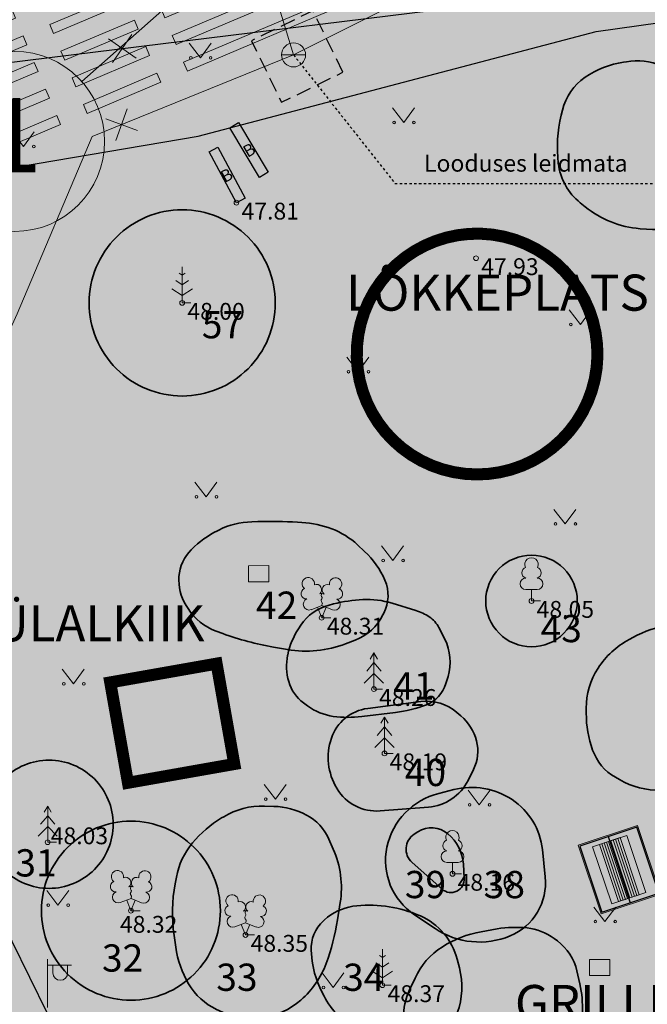
# Model space of a CAD drawing. Units: metres. Extents: x 548569 to 556253, y 6572055 to 6586438.
# Drawn here: x 555803 to 555829, y 6572378 to 6572419 of the extents above; entities that cross this region are included whole.
import ezdxf
from ezdxf.enums import TextEntityAlignment as Align

# ---------------------------------------------------------------- set-up
doc = ezdxf.new("R2010")
doc.units = ezdxf.units.M
for name, pattern in [('CENTER', [2, 1.25, -0.25, 0.25, -0.25]), ('KONTUUR', [1.85, 1.25, -0.6]), ('RAJATISP', [0.02, 0.01, 0.01]), ('VIITJOON', [0.02001, 0.01, -1e-05, 0.01])]:
    doc.linetypes.add(name, pattern=pattern)
for name, color, linetype, lineweight in [('0_ehitusõigus', 7, 'Continuous', 5), ('0_kehitusõigus', 7, 'Continuous', 5), ('0_Võimaliku külakiige asukoht', 190, 'Continuous', 5), ('__JT lava', 7, 'Continuous', 30), ('__JT tekst', 7, 'Continuous', 5), ('__JT vari', 7, 'Continuous', 15), ('__JT_pink_prügi', 200, 'Continuous', 5), ('KORGUS-EH2000', 8, 'Continuous', 0), ('None', 7, 'Continuous', 5)]:
    doc.layers.add(name, color=color, linetype=linetype, lineweight=lineweight)
doc.layers.add('__JT muru', color=7, linetype='Continuous', true_color=0xecf3d8)
for name, color, linetype in [('ABIJOONIS', 8, 'Continuous'), ('HALJASTUS', 84, 'Continuous'), ('MPKAABEL', 8, 'Continuous'), ('plan. lõkkeplats', 32, 'Continuous'), ('POST', 7, 'Continuous'), ('PUU', 104, 'Continuous'), ('RAJATIS', 8, 'Continuous'), ('TKAEV', 7, 'Continuous'), ('TTRASS', 8, 'Continuous'), ('VKAEV', 7, 'Continuous'), ('VORK', 8, 'Continuous'), ('VTRASS', 8, 'Continuous')]:
    doc.layers.add(name, color=color, linetype=linetype)
doc.styles.add('GENERATED_STYLE_6', font='ARIALNB.TTF')
doc.styles.add('ISOCPEUR', font='isocpeur.ttf')
doc.styles.add('italic', font='italic.shx')
doc.styles.add('romanc', font='romanc.shx')
doc.styles.add('romans', font='romans.shx')
doc.styles.get("Standard").update_dxf_attribs({"font": 'txt.shx'})
doc.linetypes.add('-2T-', pattern='A,10,-1.5,["2T",romans,S=1.4,R=0,X=-1.4,Y=-0.7],-1.5,10,-3', length=26)
doc.linetypes.add('-V-', pattern='A,10,-1.5,["V",romans,S=1.4,R=0,X=-0.7,Y=-0.7],-1.5,10,-3', length=26)
doc.linetypes.add('MP_KBL', pattern='A,8,-2,[138,mkm.shx,S=1,R=0,X=0,Y=0],6,[138,mkm.shx,S=1,R=180,X=0,Y=0],-2', length=18)

# ---------------------------------------------------------------- blocks, each defined once
blk = doc.blocks.new('VAPOST')
at = {"layer": 'POST', "linetype": 'Continuous', "lineweight": 0}
for p, q in [((0, 0.5), (0, 4.5)), ((0, 4), (2, 4)), ((0.453, 3.358), (0.453, 4)), ((1.679, 3.358), (1.679, 4))]:
    blk.add_line(p, q, dxfattribs=at)
blk.add_arc((1.066, 3.358), 0.613, 180, 0, dxfattribs=at)
blk.add_point((0, 0), dxfattribs=at)
blk = doc.blocks.new('KUUSK1')
at = {"layer": 'PUU', "linetype": 'Continuous', "lineweight": 0}
for p, q in [((0, 3), (-0.3, 2.5)), ((0.3, 2.5), (0, 3)), ((0, 3), (0, 0)), ((0, 2.2), (-0.6, 1.5)), ((0.6, 1.5), (0, 2.2)), ((0, 1.3), (-0.8, 0.5)), ((0.8, 0.5), (0, 1.3)), ((0.72, 0), (0, 0))]:
    blk.add_line(p, q, dxfattribs=at)
blk = doc.blocks.new('LEHTP2')
at = {"layer": 'PUU', "linetype": 'Continuous', "lineweight": 0}
for p, q in [((-0.88, 0.67), (0.01, 1.02)), ((0, 0), (-0.35, 0.88)), ((0, 0), (0.36, 0.88)), ((0.01, 1.02), (0.89, 0.66)), ((0.76, 0), (0, 0))]:
    blk.add_line(p, q, dxfattribs=at)
at = {"layer": 'PUU', "linetype": 'Continuous', "lineweight": 0, "flags": 128}
blk.add_lwpolyline([(0.01, 2.01), (-0.03, 1.86), (-0.03, 1.82), (-0.01, 1.76), (0.03, 1.69), (0.04, 1.65), (0.01, 1.58), (-0.04, 1.48), (-0.05, 1.43), (-0.04, 1.4), (-0.02, 1.34), (0.05, 1.22), (0.06, 1.18), (0.05, 1.14), (0.02, 1.07), (0.01, 1.02)], dxfattribs=at)
at = {"layer": 'PUU', "linetype": 'Continuous', "lineweight": 0}
for centre, radius, start, end in [((-1.114, 2.828), 0.512, 111.50269, 232.51731), ((-1.114, 2.828), 0.512, 350.48556, 111.50017), ((1.158, 2.811), 0.512, 67.6168, 188.63142), ((1.158, 2.811), 0.512, 306.59966, 67.61428), ((-0.445, 2.327), 0.448, 308.50412, 111.57247), ((0.481, 2.318), 0.45, 67.7016, 230.51262), ((-1.262, 2.005), 0.448, 111.43041, 274.49868), ((0.008, 1.535), 0.475, 66.76552, 111.50149), ((1.293, 1.986), 0.448, 264.6183, 67.68657), ((-1.053, 1.117), 0.475, 111.50143, 291.50036), ((1.07, 1.101), 0.475, 247.61661, 67.61554)]:
    blk.add_arc(centre, radius, start, end, dxfattribs=at)
blk = doc.blocks.new('MAND1')
at = {"layer": 'PUU', "linetype": 'Continuous', "lineweight": 0}
for p, q in [((0, 2.3), (-0.249, 2.466)), ((0, 3), (0, 0)), ((0.249, 2.466), (0, 2.3)), ((0, 1.5), (-0.533, 1.855)), ((0.533, 1.855), (0, 1.5)), ((-0.849, 1.179), (0, 0.613)), ((0, 0.613), (0.849, 1.179)), ((0.72, 0), (0, 0))]:
    blk.add_line(p, q, dxfattribs=at)
blk = doc.blocks.new('LEHTP1')
at = {"layer": 'PUU', "linetype": 'Continuous', "lineweight": 0}
for p, q in [((0.48, 0.95), (-0.48, 0.95)), ((0, 0), (0, 0.95)), ((0.76, 0), (0, 0))]:
    blk.add_line(p, q, dxfattribs=at)
for centre, radius, start, end in [((0, 3.04), 0.554, 332.5799, 207.4201), ((-0.34, 2.345), 0.465, 109.02174, 253.14154), ((0.34, 2.345), 0.465, 286.85082, 70.98591), ((-0.475, 1.425), 0.475, 90.0016, 269.3953), ((0.475, 1.425), 0.475, 270.6047, 89.9984)]:
    blk.add_arc(centre, radius, start, end, dxfattribs=at)
blk = doc.blocks.new('MURU')
at = {"layer": 'HALJASTUS', "linetype": 'Continuous', "lineweight": 0}
for p, q in [((-0.927, 1.213), (0, 0)), ((0, 0), (0.891, 1.213))]:
    blk.add_line(p, q, dxfattribs=at)
for centre in [(-0.802, 0), (0.855, 0)]:
    blk.add_circle(centre, 0.11, dxfattribs=at)
blk = doc.blocks.new('EITOOT')
at = {"layer": 'VTRASS', "linetype": 'Continuous', "lineweight": 0}
for p, q in [((-0.99, 0.99), (0.99, -0.99)), ((-0.99, -0.99), (0.99, 0.99))]:
    blk.add_line(p, q, dxfattribs=at)
blk = doc.blocks.new('VEKAEV')
at = {"layer": 'VKAEV', "linetype": 'Continuous', "lineweight": 0}
blk.add_line((-1, 0), (1, 0), dxfattribs=at)
blk.add_circle((0, 0), 1, dxfattribs=at)
blk = doc.blocks.new('A$Cf764aacf')
at = {"layer": 'None', "color": 86, "linetype": 'Continuous', "lineweight": 35, "transparency": 33554687, "flags": 128}
for points in [[(102.1, -195.45, 0.078515), (101.064, -193.954), (100.945, -193.829, 0.111686), (99.71, -193.01, 0.128633), (98.249, -192.852), (98.13, -192.87, 0.113537), (96.534, -193.497), (96.53, -193.5, 0.185107), (95.591, -194.86), (95.54, -195.072, 0.089329), (95.42, -197.07, 0.196938), (96.334, -198.715), (96.54, -198.88, 0.148496), (98.816, -199.789), (99.08, -199.811, 0.107199), (101.103, -199.55), (101.334, -199.468, 0.204785), (102.413, -198.47), (102.438, -198.415, 0.146959), (102.62, -197.01, 0.071662), (102.179, -195.614)], [(79.794, -199.005, 0.414214), (75.928, -202.871, 0.414214), (79.794, -206.737, 0.414214), (83.66, -202.871, 0.414214)], [(90.06, -215.91, 0.070071), (89.503, -215.648), (88.513, -215.343, 0.087118), (87.3, -215.19, 0.050427), (86.079, -215.374), (85.896, -215.42, 0.186886), (84.724, -216.255), (84.626, -216.405, 0.09475), (84.18, -217.48), (84.174, -217.508, 0.123643), (84.22, -218.6, 0.161932), (84.832, -219.477), (85.003, -219.604, 0.127132), (86.07, -220.04, 0.063787), (87.251, -220.049), (88.655, -219.879, 0.062103), (89.938, -219.56, 0.232106), (90.751, -218.682), (90.839, -218.386, 0.192156), (90.7, -216.83), (90.46, -216.357, 0.131438)], [(91.21, -219.88, 0.212888), (89.709, -219.429), (87.502, -219.713, 0.286386), (85.99, -220.95, 0.221146), (86.215, -223.025), (86.23, -223.05, 0.283772), (88.016, -223.967), (90.023, -223.809, 0.262974), (91.67, -222.7), (91.894, -222.253, 0.180989), (92.02, -221.06, 0.152948), (91.375, -220.022)], [(74.261, -221.861, 0.414214), (71.599, -224.523, 0.414214), (74.261, -227.185, 0.414214), (76.923, -224.523, 0.414214)], [(93.5, -223.5, 0.209898), (91.077, -223.084), (90.456, -223.238, 0.286987), (88.3, -225.47, 0.306635), (89.441, -228.278), (90.297, -228.851, 0.250639), (93.417, -229.16, 0.331869), (94.876, -226.712), (94.759, -225.575, 0.224544)], [(83.21, -223.767, 0.143982), (81.52, -224.21), (81.433, -224.262, 0.082836), (80.22, -225.3, 0.128988), (79.551, -226.715), (79.5, -226.99, 0.081852), (79.454, -229.138), (79.523, -229.623, 0.098387), (80.06, -231.15, 0.14914), (81.225, -232.215), (81.32, -232.26, 0.141471), (83.084, -232.551), (83.09, -232.55, 0.151257), (84.725, -231.824), (84.736, -231.814, 0.125619), (85.774, -230.306, 0.049255), (86.247, -228.487), (86.359, -227.775, 0.143408), (86.07, -225.55), (85.891, -225.144, 0.16872), (84.96, -224.14, 0.115165), (83.596, -223.778)], [(77.662, -224.394, 0.414214), (73.944, -228.112, 0.414214), (77.662, -231.83, 0.414214), (81.38, -228.112, 0.414214)], [(90.832, -224.916, 0.328134), (89.59, -224.837), (89.43, -224.94, 0.496121), (89.338, -226.101), (90.588, -227.217, 0.671083), (91.512, -226.766), (91.475, -226.184, 0.204938)], [(96.194, -230.615, 0.181197), (95.38, -229.37), (95.243, -229.269, 0.130991), (94.12, -228.83, 0.071766), (92.885, -228.868), (92.217, -228.986, 0.099115), (90.59, -229.62, 0.143063), (89.466, -230.908), (89.24, -231.397, 0.112779), (88.99, -232.58, 0.117396), (89.288, -233.749), (89.608, -234.358, 0.034416), (90.284, -235.455, 0.190823), (91.293, -236.105), (91.62, -236.17, 0.12109), (93.519, -236.083), (93.622, -236.053, 0.101301), (95.17, -235.23, 0.145879), (96.125, -233.805), (96.22, -233.5, 0.131063), (96.315, -231.155)]]:
    blk.add_lwpolyline(points, format="xyb", close=True, dxfattribs=at)
at = {"layer": 'None', "color": 40, "linetype": 'Continuous', "lineweight": 35, "transparency": 33554687, "flags": 128}
for points in [[(87.079, -212.917, 0.09808), (86.01, -212.255, 0.074698), (84.77, -211.991), (84.585, -211.98, 0.022079), (82.934, -211.953), (82.686, -211.96, 0.109403), (81.31, -212.305), (81.261, -212.33, 0.080612), (80.185, -213.105), (80.171, -213.119, 0.179033), (79.66, -214.23, 0.161044), (79.957, -215.432), (80.035, -215.555, 0.166038), (81.209, -216.504), (81.485, -216.605, 0.045029), (83.586, -217.165), (84.17, -217.266, 0.134931), (86.585, -217.03), (86.977, -216.88, 0.187502), (88.135, -215.83), (88.174, -215.751, 0.220384), (88.215, -214.39, 0.104614), (87.371, -213.189)], [(94.306, -213.349, 0.414214), (92.406, -215.249, 0.414214), (94.306, -217.149, 0.414214), (96.206, -215.249, 0.414214)], [(101.895, -216.546, 0.108783), (100.28, -216.25, 0.113775), (98.698, -216.675), (98.358, -216.855, 0.128012), (97.07, -218.04, 0.144153), (96.58, -219.704), (96.58, -219.914, 0.086182), (96.845, -221.44, 0.177972), (97.791, -222.572), (97.958, -222.668, 0.138226), (99.685, -223.105, 0.114866), (101.429, -222.649), (101.736, -222.488, 0.111159), (103.035, -221.38, 0.12233), (103.696, -219.816), (103.71, -219.73, 0.169813), (103.385, -217.944), (103.262, -217.727, 0.165701), (101.965, -216.575)], [(89.651, -228.315, 0.066062), (88.386, -227.952), (88.235, -227.93, 0.073662), (86.885, -227.93, 0.148767), (85.705, -228.489), (85.66, -228.53, 0.226702), (85.154, -229.772), (85.16, -229.88, 0.104287), (85.599, -231.487), (85.685, -231.655, 0.156905), (87.085, -233.054), (87.135, -233.08, 0.128417), (89.205, -233.539), (89.719, -233.52, 0.304699), (91.185, -232.455), (91.222, -232.353, 0.153195), (91.31, -230.48), (91.218, -230.131, 0.111096), (90.66, -229.055, 0.115511), (89.691, -228.332)]]:
    blk.add_lwpolyline(points, format="xyb", close=True, dxfattribs=at)
at = {"layer": 'None', "color": 7, "transparency": 33554687, "char_height": 1.1323, "attachment_point": 1, "line_spacing_factor": 1.15428, "style": 'ISOCPEUR'}
for s, insert in [('57', (80.61, -203.209)), ('42', (82.86, -214.859)), ('43', (94.686, -215.828)), ('41', (88.56, -218.209)), ('40', (89.043, -221.803)), ('31', (72.86, -225.559)), ('39', (89.043, -226.459)), ('38', (92.32, -226.459)), ('32', (76.46, -229.509)), ('33', (81.21, -230.309)), ('34', (86.479, -230.309))]:
    blk.add_mtext(s, dxfattribs=dict(at, insert=insert))
blk = doc.blocks.new('A$C6fa80a30')
at = {"layer": '__JT lava', "color": 253, "lineweight": 5}
for points in [[(-3.435, -1.453), (0, 0), (0.158, -0.374), (-3.277, -1.827)], [(-2.968, -2.559), (0.835, -0.95), (0.993, -1.323), (-2.809, -2.932)], [(-3.435, -1.453), (-3.277, -1.827)], [(-7.595, -3.214), (-4.54, -1.921)], [(-4.54, -1.921), (-4.382, -2.295)], [(-2.5, -3.664), (1.636, -1.914), (1.794, -2.287), (-2.342, -4.037)], [(-4.382, -2.295), (-7.437, -3.587)], [(-2.968, -2.559), (-2.809, -2.932)], [(-2.032, -4.769), (2.478, -2.86), (2.636, -3.234), (-1.874, -5.143)], [(-7.595, -3.214), (-7.437, -3.587)], [(-7.127, -4.319), (-4.073, -3.026)], [(-4.073, -3.026), (-3.915, -3.4)], [(-3.915, -3.4), (-6.969, -4.692)], [(-2.5, -3.664), (-2.342, -4.037)], [(-8.542, -4.055), (-11.977, -5.508), (-12.135, -5.135), (-8.7, -3.681)], [(-8.7, -3.681), (-8.542, -4.055)], [(-1.407, -6.248), (3.432, -4.2), (3.274, -3.827), (-1.565, -5.874)], [(-7.127, -4.319), (-6.969, -4.692)], [(-6.66, -5.424), (-3.605, -4.131)], [(-3.605, -4.131), (-3.447, -4.505)], [(-8.074, -5.16), (-11.827, -6.748), (-11.985, -6.374), (-8.232, -4.786)], [(-8.232, -4.786), (-8.074, -5.16)], [(-3.447, -4.505), (-6.501, -5.797)], [(-2.032, -4.769), (-1.874, -5.143)], [(-0.939, -7.353), (4.292, -5.139), (4.134, -4.766), (-1.097, -6.979)], [(-6.192, -6.529), (-3.137, -5.237)], [(-3.137, -5.237), (-2.979, -5.61)], [(-6.66, -5.424), (-6.501, -5.797)], [(-2.979, -5.61), (-6.034, -6.903)], [(-7.607, -6.265), (-11.696, -7.995), (-11.854, -7.622), (-7.765, -5.891)], [(-7.765, -5.891), (-7.607, -6.265)], [(-1.565, -5.874), (-1.407, -6.248)], [(-0.471, -8.458), (5.047, -6.123), (4.889, -5.749), (-0.629, -8.084)], [(-6.192, -6.529), (-6.034, -6.903)], [(-2.67, -6.342), (-5.724, -7.634)], [(-2.67, -6.342), (-2.512, -6.715)], [(-5.566, -8.008), (-2.512, -6.715)], [(-0.004, -9.563), (5.85, -7.086), (5.692, -6.713), (-0.162, -9.189)], [(-7.139, -7.37), (-11.59, -9.253), (-11.748, -8.88), (-7.297, -6.997)], [(-7.297, -6.997), (-7.139, -7.37)], [(-1.097, -6.979), (-0.939, -7.353)], [(-5.724, -7.634), (-5.566, -8.008)], [(-2.202, -7.447), (-5.257, -8.739)], [(-2.202, -7.447), (-2.044, -7.82)], [(0.464, -10.668), (6.722, -8.02), (6.564, -7.647), (0.306, -10.295)], [(-6.829, -8.102), (-11.667, -10.149), (-11.509, -10.522), (-6.671, -8.475)], [(-6.829, -8.102), (-6.671, -8.475)], [(-5.099, -9.113), (-2.044, -7.82)], [(-0.629, -8.084), (-0.471, -8.458)], [(-1.735, -8.552), (-4.789, -9.844)], [(-1.735, -8.552), (-1.577, -8.926)], [(-5.257, -8.739), (-5.099, -9.113)], [(-4.631, -10.218), (-1.577, -8.926)], [(0.931, -11.773), (7.565, -8.967), (7.407, -8.593), (0.773, -11.4)], [(-6.362, -9.207), (-11.575, -11.413), (-11.417, -11.786), (-6.204, -9.58)], [(-6.362, -9.207), (-6.204, -9.58)], [(-0.162, -9.189), (-0.004, -9.563)], [(-1.267, -9.657), (-4.321, -10.95)], [(-1.267, -9.657), (-1.109, -10.031)], [(1.399, -12.879), (8.311, -9.954), (8.153, -9.58), (1.241, -12.505)], [(-4.789, -9.844), (-4.631, -10.218)], [(-4.163, -11.323), (-1.109, -10.031)], [(-5.894, -10.312), (-11.435, -12.657), (-11.277, -13.03), (-5.736, -10.686)], [(-5.894, -10.312), (-5.736, -10.686)], [(0.306, -10.295), (0.464, -10.668)], [(-4.321, -10.95), (-4.163, -11.323)], [(-0.799, -10.762), (-3.854, -12.055)], [(-0.799, -10.762), (-0.641, -11.136)], [(-5.427, -11.417), (-11.344, -13.921), (-11.186, -14.294), (-5.269, -11.791)], [(-5.427, -11.417), (-5.269, -11.791)], [(-3.696, -12.428), (-0.641, -11.136)], [(0.773, -11.4), (0.931, -11.773)], [(-3.854, -12.055), (-3.696, -12.428)], [(-0.332, -11.867), (-3.386, -13.16)], [(-3.228, -13.533), (-0.174, -12.241)], [(-0.332, -11.867), (-0.174, -12.241)], [(-4.959, -12.522), (-11.188, -15.158), (-11.03, -15.531), (-4.801, -12.896)], [(-4.959, -12.522), (-4.801, -12.896)], [(1.241, -12.505), (1.399, -12.879)], [(0.136, -12.973), (-2.919, -14.265)], [(0.136, -12.973), (0.294, -13.346)], [(-3.386, -13.16), (-3.228, -13.533)], [(-2.761, -14.639), (0.294, -13.346)], [(-4.491, -13.627), (-11.099, -16.423), (-10.941, -16.797), (-4.333, -14.001)], [(-4.491, -13.627), (-4.333, -14.001)], [(-2.919, -14.265), (-2.761, -14.639)], [(-4.024, -14.733), (-10.982, -17.677), (-10.824, -18.05), (-3.866, -15.106)], [(-4.024, -14.733), (-3.866, -15.106)]]:
    blk.add_lwpolyline(points, dxfattribs=at)
blk = doc.blocks.new('kantpink')
at = {"layer": '__JT vari', "linetype": 'Continuous', "lineweight": 0}
h = blk.add_hatch(color=132, dxfattribs=at)
h.dxf.hatch_style = 1
h.paths.add_polyline_path([(556209.59, 6572491.122), (556212.09, 6572491.122), (556212.09, 6572491.022), (556209.59, 6572491.022)])
at = {"layer": '__JT vari', "linetype": 'Continuous', "lineweight": 0, "true_color": 0xcccc00}
h = blk.add_hatch(color=52, dxfattribs=at)
h.dxf.hatch_style = 1
h.paths.add_polyline_path([(556209.59, 6572491.022), (556212.09, 6572491.022), (556212.09, 6572490.922), (556209.59, 6572490.922)])
at = {"layer": '__JT vari', "linetype": 'Continuous', "lineweight": 0, "true_color": 0x0069d1}
h = blk.add_hatch(color=152, dxfattribs=at)
h.dxf.hatch_style = 1
h.paths.add_polyline_path([(556209.59, 6572490.922), (556212.09, 6572490.922), (556212.09, 6572490.822), (556209.59, 6572490.822)])
at = {"layer": '__JT vari', "linetype": 'Continuous', "lineweight": 0}
h = blk.add_hatch(color=132, dxfattribs=at)
h.dxf.hatch_style = 1
h.paths.add_polyline_path([(556209.59, 6572490.822), (556212.09, 6572490.822), (556212.09, 6572490.722), (556209.59, 6572490.722)])
at = {"layer": '__JT vari', "linetype": 'Continuous', "lineweight": 0, "true_color": 0xcccc00}
h = blk.add_hatch(color=52, dxfattribs=at)
h.dxf.hatch_style = 1
h.paths.add_polyline_path([(556209.59, 6572490.722), (556212.09, 6572490.722), (556212.09, 6572490.622), (556209.59, 6572490.622)])
at = {"layer": '__JT vari', "linetype": 'Continuous', "lineweight": 0, "true_color": 0x0069d1}
h = blk.add_hatch(color=152, dxfattribs=at)
h.dxf.hatch_style = 1
h.paths.add_polyline_path([(556209.59, 6572490.622), (556212.09, 6572490.622), (556212.09, 6572490.522), (556209.59, 6572490.522)])
at = {"layer": '__JT vari', "linetype": 'Continuous', "lineweight": 0}
h = blk.add_hatch(color=132, dxfattribs=at)
h.dxf.hatch_style = 1
h.paths.add_polyline_path([(556209.59, 6572490.522), (556212.09, 6572490.522), (556212.09, 6572490.422), (556209.59, 6572490.422)])
at = {"layer": '__JT vari', "linetype": 'Continuous', "lineweight": 0, "true_color": 0xcccc00}
h = blk.add_hatch(color=52, dxfattribs=at)
h.dxf.hatch_style = 1
h.paths.add_polyline_path([(556209.59, 6572490.422), (556212.09, 6572490.422), (556212.09, 6572490.322), (556209.59, 6572490.322)])
at = {"layer": '__JT vari', "linetype": 'Continuous', "lineweight": 0, "true_color": 0x0069d1}
h = blk.add_hatch(color=152, dxfattribs=at)
h.dxf.hatch_style = 1
h.paths.add_polyline_path([(556209.59, 6572490.322), (556212.09, 6572490.322), (556212.09, 6572490.222), (556209.59, 6572490.222)])
at = {"layer": '__JT vari'}
blk.add_lwpolyline([(556209.59, 6572489.922), (556212.09, 6572489.922), (556212.09, 6572491.422), (556209.59, 6572491.422)], close=True, dxfattribs=at)
at = {"layer": '__JT vari', "lineweight": 0}
for points in [[(556209.59, 6572491.122), (556212.09, 6572491.122)], [(556209.59, 6572490.222), (556212.09, 6572490.222)]]:
    blk.add_lwpolyline(points, dxfattribs=at)
blk.add_lwpolyline([(556209.59, 6572491.122), (556212.09, 6572491.122), (556212.09, 6572490.222), (556209.59, 6572490.222)], close=True, dxfattribs=at)
at = {"layer": '__JT vari', "linetype": 'Continuous', "lineweight": 0}
for points in [[(556209.59, 6572491.122), (556212.09, 6572491.122)], [(556209.59, 6572491.022), (556212.09, 6572491.022)], [(556209.59, 6572490.922), (556212.09, 6572490.922)], [(556209.59, 6572490.822), (556212.09, 6572490.822)], [(556209.59, 6572490.722), (556212.09, 6572490.722)], [(556209.59, 6572490.622), (556212.09, 6572490.622)], [(556209.59, 6572490.522), (556212.09, 6572490.522)], [(556209.59, 6572490.422), (556212.09, 6572490.422)], [(556209.59, 6572490.322), (556212.09, 6572490.322)]]:
    blk.add_lwpolyline(points, dxfattribs=at)
for points in [[(556209.59, 6572491.122), (556212.09, 6572491.122), (556212.09, 6572491.022), (556209.59, 6572491.022)], [(556209.59, 6572491.022), (556212.09, 6572491.022), (556212.09, 6572490.922), (556209.59, 6572490.922)], [(556209.59, 6572490.922), (556212.09, 6572490.922), (556212.09, 6572490.822), (556209.59, 6572490.822)], [(556209.59, 6572490.822), (556212.09, 6572490.822), (556212.09, 6572490.722), (556209.59, 6572490.722)], [(556209.59, 6572490.722), (556212.09, 6572490.722), (556212.09, 6572490.622), (556209.59, 6572490.622)], [(556209.59, 6572490.622), (556212.09, 6572490.622), (556212.09, 6572490.522), (556209.59, 6572490.522)], [(556209.59, 6572490.522), (556212.09, 6572490.522), (556212.09, 6572490.422), (556209.59, 6572490.422)], [(556209.59, 6572490.422), (556212.09, 6572490.422), (556212.09, 6572490.322), (556209.59, 6572490.322)], [(556209.59, 6572490.322), (556212.09, 6572490.322), (556212.09, 6572490.222), (556209.59, 6572490.222)]]:
    blk.add_lwpolyline(points, close=True, dxfattribs=at)
blk = doc.blocks.new('kantpiknik')
at = {"layer": '__JT vari', "linetype": 'Continuous', "true_color": 0x87c4c4}
h = blk.add_hatch(color=133, dxfattribs=at)
h.dxf.hatch_style = 1
edge = h.paths.add_edge_path(flags=0)
edge.add_line((556209.653, 6572494.558), (556212.153, 6572494.558))
edge = h.paths.add_edge_path(flags=0)
edge.add_line((556209.653, 6572493.658), (556212.153, 6572493.658))
h.paths.add_polyline_path([(556209.653, 6572494.558), (556212.153, 6572494.558), (556212.153, 6572493.658), (556209.653, 6572493.658)], flags=0)
edge = h.paths.add_edge_path(flags=0)
edge.add_line((556209.653, 6572493.758), (556212.153, 6572493.758))
edge = h.paths.add_edge_path(flags=0)
edge.add_line((556209.653, 6572493.858), (556212.153, 6572493.858))
edge = h.paths.add_edge_path(flags=0)
edge.add_line((556209.653, 6572493.958), (556212.153, 6572493.958))
edge = h.paths.add_edge_path(flags=0)
edge.add_line((556209.653, 6572494.058), (556212.153, 6572494.058))
edge = h.paths.add_edge_path(flags=0)
edge.add_line((556209.653, 6572494.158), (556212.153, 6572494.158))
edge = h.paths.add_edge_path(flags=0)
edge.add_line((556209.653, 6572494.258), (556212.153, 6572494.258))
edge = h.paths.add_edge_path(flags=0)
edge.add_line((556209.653, 6572494.358), (556212.153, 6572494.358))
edge = h.paths.add_edge_path(flags=0)
edge.add_line((556209.653, 6572494.458), (556212.153, 6572494.458))
h.paths.add_polyline_path([(556209.653, 6572494.558), (556212.153, 6572494.558), (556212.153, 6572494.458), (556209.653, 6572494.458)], flags=0)
h.paths.add_polyline_path([(556209.653, 6572494.458), (556212.153, 6572494.458), (556212.153, 6572494.358), (556209.653, 6572494.358)], flags=0)
h.paths.add_polyline_path([(556209.653, 6572494.358), (556212.153, 6572494.358), (556212.153, 6572494.258), (556209.653, 6572494.258)], flags=0)
h.paths.add_polyline_path([(556209.653, 6572494.258), (556212.153, 6572494.258), (556212.153, 6572494.158), (556209.653, 6572494.158)], flags=0)
h.paths.add_polyline_path([(556209.653, 6572494.158), (556212.153, 6572494.158), (556212.153, 6572494.058), (556209.653, 6572494.058)], flags=0)
h.paths.add_polyline_path([(556209.653, 6572494.058), (556212.153, 6572494.058), (556212.153, 6572493.958), (556209.653, 6572493.958)], flags=0)
h.paths.add_polyline_path([(556209.653, 6572493.958), (556212.153, 6572493.958), (556212.153, 6572493.858), (556209.653, 6572493.858)], flags=0)
h.paths.add_polyline_path([(556209.653, 6572493.858), (556212.153, 6572493.858), (556212.153, 6572493.758), (556209.653, 6572493.758)], flags=0)
h.paths.add_polyline_path([(556209.653, 6572493.758), (556212.153, 6572493.758), (556212.153, 6572493.658), (556209.653, 6572493.658)], flags=0)
h.paths.add_polyline_path([(556209.653, 6572493.358), (556212.153, 6572493.358), (556212.153, 6572494.858), (556209.653, 6572494.858)], flags=16)
h.paths.add_polyline_path([(556209.453, 6572495.358), (556209.453, 6572492.858), (556212.353, 6572492.858), (556212.353, 6572495.358)])
at = {"layer": '__JT vari'}
blk.add_lwpolyline([(556209.403, 6572495.408), (556209.403, 6572492.808), (556212.403, 6572492.808), (556212.403, 6572495.408)], close=True, dxfattribs=at)
at = {"layer": '__JT vari', "color": 136, "lineweight": 30}
blk.add_lwpolyline([(556209.453, 6572495.358), (556209.453, 6572492.858), (556212.353, 6572492.858), (556212.353, 6572495.358)], close=True, dxfattribs=at)
blk.add_lwpolyline([(556209.453, 6572494.108), (556212.353, 6572494.108)], dxfattribs=at)
at = {"layer": '__JT vari'}
blk.add_blockref('kantpink', (0.063, 3.436), dxfattribs=at)
blk = doc.blocks.new('pcd')
at = {"layer": '__JT_pink_prügi'}
h = blk.add_hatch(dxfattribs=at)
h.set_pattern_fill('ANGLE', color=256)
h.set_pattern_definition([(0, (0, 0), (0, 6.985), [5.08, -1.905]), (90, (0, 0), (-6.985, 4e-16), [5.08, -1.905])])
h.paths.add_polyline_path([(546295.38, 6580473.425), (546296.224, 6580473.425), (546296.224, 6580472.754), (546295.38, 6580472.754)])
h = blk.add_hatch(color=256, dxfattribs=at)
h.dxf.hatch_style = 1
h.paths.add_polyline_path([(546295.38, 6580473.425), (546296.224, 6580473.425), (546296.224, 6580472.754), (546295.38, 6580472.754)])
at = {"layer": '__JT_pink_prügi', "color": 7, "lineweight": 0}
blk.add_lwpolyline([(546295.38, 6580473.425), (546296.224, 6580473.425), (546296.224, 6580472.754), (546295.38, 6580472.754)], close=True, dxfattribs=at)

msp = doc.modelspace()

# ---------------------------------------------------------------- hatches: boundary and pattern name
at = {"layer": '0_ehitusõigus', "true_color": 0xffffff}
h = msp.add_hatch(color=7, dxfattribs=at)
h.dxf.hatch_style = 1
edge = h.paths.add_edge_path()
edge.add_arc((555802.673, 6572414.317), 3.738, 0, 360)
at = {"layer": '__JT muru'}
h = msp.add_hatch(color=256, dxfattribs=at)
h.dxf.hatch_style = 1
edge = h.paths.add_edge_path()
edge.add_line((555786.577, 6572448.559), (555784.261, 6572447.636))
edge.add_line((555784.261, 6572447.636), (555782.957, 6572450.69))
edge.add_arc((555779.652, 6572448.462), 3.986, 33.9818, 64.088)
edge.add_line((555781.394, 6572452.047), (555767.003, 6572446.091))
edge.add_line((555767.003, 6572446.091), (555767.486, 6572444.782))
edge.add_line((555767.486, 6572444.782), (555767.529, 6572444.575))
edge.add_line((555767.529, 6572444.575), (555747.079, 6572436.487))
edge.add_line((555747.079, 6572436.487), (555755.285, 6572423.11))
edge.add_line((555755.285, 6572423.11), (555761.151, 6572413.936))
edge.add_line((555761.151, 6572413.936), (555766.182, 6572411.901))
edge.add_line((555766.182, 6572411.901), (555772.297, 6572413.668))
edge.add_line((555772.297, 6572413.668), (555779.755, 6572416.121))
edge.add_line((555779.755, 6572416.121), (555784.536, 6572417.906))
edge.add_line((555784.536, 6572417.906), (555786.624, 6572412.268))
edge.add_line((555786.624, 6572412.268), (555782.017, 6572410.576))
edge.add_line((555782.017, 6572410.576), (555781.119, 6572412.662))
edge.add_line((555781.119, 6572412.662), (555770.932, 6572408.973))
edge.add_line((555770.932, 6572408.973), (555764.196, 6572406.791))
edge.add_line((555764.196, 6572406.791), (555761.556, 6572406.671))
edge.add_line((555761.556, 6572406.671), (555760.241, 6572408.621))
edge.add_line((555760.241, 6572408.621), (555757.897, 6572412.333))
edge.add_line((555757.897, 6572412.333), (555754.329, 6572419.175))
edge.add_line((555754.329, 6572419.175), (555749.354, 6572427.093))
edge.add_line((555749.354, 6572427.093), (555743.972, 6572434.753))
edge.add_line((555743.972, 6572434.753), (555742.665, 6572436.172))
edge.add_line((555742.665, 6572436.172), (555731.51, 6572431.993))
edge.add_line((555731.51, 6572431.993), (555732.41, 6572429.94))
edge.add_line((555732.41, 6572429.94), (555743.984, 6572404.483))
edge.add_line((555743.984, 6572404.483), (555749.669, 6572392.769))
edge.add_line((555749.669, 6572392.769), (555750.425, 6572393.242))
edge.add_line((555750.425, 6572393.242), (555750.724, 6572392.249))
edge.add_line((555750.724, 6572392.249), (555750.068, 6572391.858))
edge.add_line((555750.068, 6572391.858), (555762.984, 6572362.98))
edge.add_line((555762.984, 6572362.98), (555766.745, 6572353.218))
edge.add_line((555766.745, 6572353.218), (555778.738, 6572359.102))
edge.add_line((555778.738, 6572359.102), (555787.69, 6572363.22))
edge.add_line((555787.69, 6572363.22), (555790.29, 6572356.14))
edge.add_line((555790.29, 6572356.14), (555851.913, 6572377.815))
edge.add_line((555851.913, 6572377.815), (555822.048, 6572459.112))
edge.add_line((555822.048, 6572459.112), (555820.257, 6572463.992))
edge.add_line((555820.257, 6572463.992), (555817.961, 6572462.99))
edge.add_line((555817.961, 6572462.99), (555817.696, 6572463.509))
edge.add_arc((555816.199, 6572463.055), 1.564, 16.8704, 103.5654)
edge.add_line((555815.833, 6572464.575), (555811.056, 6572462.533))
edge.add_line((555811.056, 6572462.533), (555810.341, 6572464.11))
edge.add_line((555810.341, 6572464.11), (555792.571, 6572456.708))
edge.add_line((555792.571, 6572456.708), (555793.303, 6572455.025))
edge.add_line((555793.303, 6572455.025), (555785.253, 6572451.626))
edge.add_line((555785.253, 6572451.626), (555786.577, 6572448.559))

# ---------------------------------------------------------------- linework, layer by layer
at = {"layer": '0_ehitusõigus'}
msp.add_circle((555802.673, 6572414.317), 3.738, dxfattribs=at)
at = {"layer": '0_kehitusõigus'}
msp.add_line((555805.467, 6572416.799), (555846.29, 6572453.073), dxfattribs=at)
at = {"layer": '0_Võimaliku külakiige asukoht', "linetype": 'CENTER', "const_width": 0.5, "flags": 128}
msp.add_lwpolyline([(555806.644, 6572391.849), (555811.062, 6572392.628), (555811.798, 6572388.46), (555807.38, 6572387.68)], close=True, dxfattribs=at)
at = {"layer": 'ABIJOONIS', "linetype": 'VIITJOON', "ltscale": 0.5, "flags": 128}
msp.add_lwpolyline([(555814.26, 6572417.91), (555818.477, 6572412.568), (555829.173, 6572412.568)], dxfattribs=at)
at = {"layer": 'KORGUS-EH2000', "linetype": 'Continuous', "ltscale": 0.5}
for centre in [(555811.886, 6572411.772), (555821.842, 6572409.465), (555809.634, 6572407.609), (555824.146, 6572395.231), (555815.428, 6572394.534), (555817.598, 6572391.571), (555818.039, 6572388.9), (555804.045, 6572385.211), (555820.862, 6572383.899), (555807.502, 6572382.368), (555812.262, 6572381.361), (555817.951, 6572379.272)]:
    msp.add_circle(centre, 0.1, dxfattribs=at)
at = {"layer": 'MPKAABEL', "linetype": 'MP_KBL', "ltscale": 0.5, "flags": 128}
for points in [[(555769.039, 6572349.61), (555767.617, 6572349.962), (555765.193, 6572351.449), (555763.735, 6572352.942), (555763.029, 6572355.26), (555763.32, 6572357.86), (555763.851, 6572360.868), (555764.715, 6572362.563), (555774.19, 6572365.841), (555781.842, 6572369.073), (555792.536, 6572376.449), (555802.205, 6572377.506), (555804.035, 6572378.104), (555795.946, 6572394.538), (555789.376, 6572409.92), (555788.772, 6572411.713), (555785.676, 6572420.679), (555780.591, 6572433.356)], [(555776.392, 6572415.457), (555777.025, 6572414.197), (555778.662, 6572410.303), (555779.691, 6572408.512), (555780.555, 6572408.098), (555782.995, 6572409.235), (555784.696, 6572409.913), (555787.508, 6572410.995), (555790.127, 6572411.111), (555810.297, 6572414.535), (555826.828, 6572418.887), (555836.484, 6572420.254), (555853.734, 6572421.629), (555858.016, 6572422.227), (555859.4, 6572420.968)]]:
    msp.add_lwpolyline(points, dxfattribs=at)
at = {"layer": 'plan. lõkkeplats', "linetype": 'CENTER', "const_width": 0.5, "flags": 128}
msp.add_lwpolyline([(555822.52, 6572410.446, 1.172563), (555822.828, 6572400.576, 0.852833), (555822.52, 6572410.446, 0.256281)], format="xyb", dxfattribs=at)
at = {"layer": 'RAJATIS', "linetype": 'RAJATISP', "ltscale": 0.5, "flags": 128}
for points in [[(555811.969, 6572415.099), (555813.201, 6572413.042), (555812.842, 6572412.824), (555811.61, 6572414.881)], [(555811.117, 6572414.076), (555812.248, 6572411.959), (555811.886, 6572411.772), (555810.755, 6572413.889)]]:
    msp.add_lwpolyline(points, close=True, dxfattribs=at)
at = {"layer": 'TKAEV', "linetype": 'KONTUUR', "ltscale": 0.5, "flags": 128}
msp.add_lwpolyline([(555816.314, 6572417.189), (555815.067, 6572419.745), (555812.511, 6572418.498), (555813.758, 6572415.942), (555816.314, 6572417.189)], close=True, dxfattribs=at)
at = {"layer": 'TTRASS', "linetype": '-2T-', "lineweight": 0, "ltscale": 0.5, "flags": 128}
for points in [[(555814.26, 6572417.91), (555807.667, 6572439.576), (555803.354, 6572453.747), (555827.015, 6572464.618), (555824.748, 6572470.309)], [(555814.26, 6572417.91), (555832.954, 6572427.27), (555855.25, 6572434.164)], [(555791.369, 6572339.714), (555784.06, 6572358.865), (555782.824, 6572363.667), (555791.506, 6572383.12), (555791.908, 6572384.021), (555794.948, 6572382.88), (555795.872, 6572385.535), (555793.433, 6572386.693), (555802.774, 6572407.153), (555805.896, 6572414.523), (555814.26, 6572417.91)]]:
    msp.add_lwpolyline(points, dxfattribs=at)
at = {"layer": 'VTRASS', "linetype": '-V-', "ltscale": 0.5, "flags": 128}
msp.add_lwpolyline([(555800.282, 6572417.327), (555829.537, 6572420.946)], dxfattribs=at)

# ---------------------------------------------------------------- block references
at = {"linetype": 'Continuous'}
msp.add_blockref('A$C6fa80a30', (555808.449, 6572430.119), dxfattribs=at)
at = {"layer": '__JT vari', "rotation": 288.4434978219494}
msp.add_blockref('kantpiknik', (-5855045.471, 5020690.366), dxfattribs=at)
at = {"layer": '__JT_pink_prügi', "rotation": 0.08550700034266522}
for p in [(19338.165, -8884.68), (19352.343, -8901.03)]:
    msp.add_blockref('pcd', p, dxfattribs=at)
at = {"layer": 'HALJASTUS', "linetype": 'Continuous', "ltscale": 0.5, "xscale": 0.5, "yscale": 0.5, "zscale": 0.5}
for p in [(555810.389, 6572417.786), (555818.835, 6572415.106), (555803.039, 6572414.107), (555826.178, 6572406.718), (555816.942, 6572404.753), (555810.628, 6572399.558), (555825.54, 6572398.43), (555818.381, 6572396.916), (555805.116, 6572391.791), (555813.503, 6572387.003), (555821.978, 6572386.767), (555804.471, 6572382.601), (555827.199, 6572381.915), (555815.906, 6572379.18)]:
    msp.add_blockref('MURU', p, dxfattribs=at)
at = {"layer": 'POST', "linetype": 'Continuous', "ltscale": 0.5, "xscale": 0.5, "yscale": 0.5, "zscale": 0.5}
msp.add_blockref('VAPOST', (555804.035, 6572378.104), dxfattribs=at)
at = {"layer": 'PUU', "linetype": 'Continuous', "ltscale": 0.5, "xscale": 0.5, "yscale": 0.5, "zscale": 0.5}
for name, p in [('MAND1', (555809.634, 6572407.609)), ('LEHTP1', (555824.146, 6572395.231)), ('LEHTP2', (555815.428, 6572394.534)), ('KUUSK1', (555817.598, 6572391.571)), ('KUUSK1', (555818.039, 6572388.9)), ('KUUSK1', (555804.045, 6572385.211)), ('LEHTP1', (555820.862, 6572383.899)), ('LEHTP2', (555807.502, 6572382.368)), ('LEHTP2', (555812.262, 6572381.361)), ('MAND1', (555817.951, 6572379.272))]:
    msp.add_blockref(name, p, dxfattribs=at)
at = {"layer": 'TTRASS', "ltscale": 0.5, "xscale": 0.5, "yscale": 0.5, "zscale": 0.5, "rotation": 24.98447521122781}
msp.add_blockref('EITOOT', (555807.113, 6572415.016), dxfattribs=at)
at = {"layer": 'VKAEV', "linetype": 'Continuous', "ltscale": 0.5, "xscale": 0.5, "yscale": 0.5, "zscale": 0.5}
msp.add_blockref('VEKAEV', (555814.26, 6572417.91), dxfattribs=at)
at = {"layer": 'VORK', "color": 32}
msp.add_blockref('A$Cf764aacf', (555729.84, 6572610.48), dxfattribs=at)
at = {"layer": 'VTRASS', "ltscale": 0.5, "xscale": 0.5, "yscale": 0.5, "zscale": 0.5, "rotation": 10.38722704757963}
msp.add_blockref('EITOOT', (555807.141, 6572418.176), dxfattribs=at)

# ---------------------------------------------------------------- texts
at = {"layer": '0_ehitusõigus', "insert": (555801.46, 6572416.121), "char_height": 3.09375, "width": 10406.88023, "attachment_point": 1}
msp.add_mtext('{\\fSwis721 Ex BT|b1|i0|c0|p34;1}', dxfattribs=at)
at = {"layer": '__JT tekst', "color": 7, "linetype": 'Continuous', "lineweight": 30, "char_height": 1.5, "width": 114.05448, "attachment_point": 1, "style": 'GENERATED_STYLE_6'}
for s, insert in [('\\A1;{\\C256;LÕKKEPLATS}', (555816.445, 6572408.786)), ('\\A1;{\\C256;KÜLALKIIK}', (555800.459, 6572395.053)), ('\\A1;{\\C256;GRILLIALA}', (555823.458, 6572379.282))]:
    msp.add_mtext(s, dxfattribs=dict(at, insert=insert))
at = {"layer": 'ABIJOONIS', "linetype": 'Continuous', "ltscale": 0.5, "style": 'romanc'}
msp.add_text('Looduses leidmata', height=0.7, dxfattribs=at).set_placement((555823.911, 6572412.842), align=Align.BOTTOM_CENTER)
at = {"layer": 'KORGUS-EH2000', "linetype": 'Continuous', "ltscale": 0.5, "style": 'italic'}
for s, p in [(' 47.81 ', (555811.886, 6572411.772)), (' 47.93 ', (555821.842, 6572409.465)), (' 48.00 ', (555809.634, 6572407.609)), (' 48.05 ', (555824.146, 6572395.231)), (' 48.31 ', (555815.428, 6572394.534)), (' 48.26 ', (555817.598, 6572391.571)), (' 48.19 ', (555818.039, 6572388.9)), (' 48.03 ', (555803.957, 6572385.828)), (' 48.16 ', (555820.862, 6572383.899)), (' 48.32 ', (555806.833, 6572382.151)), (' 48.35 ', (555812.262, 6572381.361)), (' 48.37 ', (555817.951, 6572379.272))]:
    msp.add_text(s, height=0.7, dxfattribs=at).set_placement(p, align=Align.TOP_LEFT)
at = {"layer": 'RAJATIS', "linetype": 'Continuous', "ltscale": 0.5, "style": 'romanc'}
for rotation, p in [(30.5921, (555812.416, 6572413.958)), (28.0017, (555811.48, 6572412.911))]:
    msp.add_text('B', height=0.5, rotation=rotation, dxfattribs=at).set_placement(p, align=Align.MIDDLE_CENTER)

doc.saveas('drawing.dxf')
